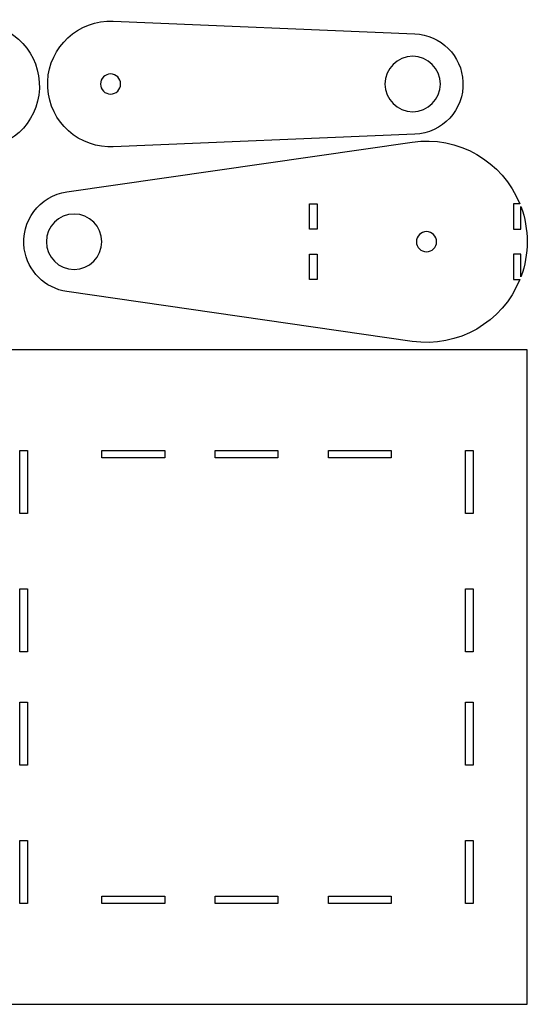
# Model space of a CAD drawing. Units: inches. Extents: x -44 to 407, y -346 to 45.
# Drawn here: x 205 to 407, y -346 to 45 of the extents above; entities that cross this region are included whole.
import ezdxf

# ---------------------------------------------------------------- set-up
doc = ezdxf.new("R2010")
doc.units = ezdxf.units.IN
doc.header["$MEASUREMENT"] = 0
doc.layers.add('Capa 1', color=7, linetype='Continuous')

# ---------------------------------------------------------------- blocks, each defined once
blk = doc.blocks.new('block 4')
at = {"layer": 'Capa 1', "color": 7, "lineweight": 25}
blk.add_lwpolyline([(406.4, -346.07), (406.4, -86.07), (-43.6, -86.07), (-43.6, -346.07), (406.4, -346.07)], dxfattribs=at)
blk = doc.blocks.new('block 5')
at = {"layer": 'Capa 1', "color": 7, "lineweight": 25}
blk.add_lwpolyline([(384.9, -306.07), (381.9, -306.07), (381.9, -281.07), (384.9, -281.07), (384.9, -306.07)], dxfattribs=at)
blk = doc.blocks.new('block 6')
at = {"layer": 'Capa 1', "color": 7, "lineweight": 25}
blk.add_lwpolyline([(352.4, -306.07), (327.4, -306.07), (327.4, -303.07), (352.4, -303.07), (352.4, -306.07)], dxfattribs=at)
blk = doc.blocks.new('block 7')
at = {"layer": 'Capa 1', "color": 7, "lineweight": 25}
blk.add_lwpolyline([(352.4, -129.07), (327.4, -129.07), (327.4, -126.07), (352.4, -126.07), (352.4, -129.07)], dxfattribs=at)
blk = doc.blocks.new('block 8')
at = {"layer": 'Capa 1', "color": 7, "lineweight": 25}
blk.add_lwpolyline([(307.4, -129.07), (282.4, -129.07), (282.4, -126.07), (307.4, -126.07), (307.4, -129.07)], dxfattribs=at)
blk = doc.blocks.new('block 9')
at = {"layer": 'Capa 1', "color": 7, "lineweight": 25}
blk.add_lwpolyline([(237.4, -303.07), (262.4, -303.07), (262.4, -306.07), (237.4, -306.07), (237.4, -303.07)], dxfattribs=at)
blk = doc.blocks.new('block 10')
at = {"layer": 'Capa 1', "color": 7, "lineweight": 25}
blk.add_lwpolyline([(237.4, -126.07), (262.4, -126.07), (262.4, -129.07), (237.4, -129.07), (237.4, -126.07)], dxfattribs=at)
blk = doc.blocks.new('block 11')
at = {"layer": 'Capa 1', "color": 7, "lineweight": 25}
blk.add_lwpolyline([(204.9, -226.07), (207.9, -226.07), (207.9, -251.07), (204.9, -251.07), (204.9, -226.07)], dxfattribs=at)
blk = doc.blocks.new('block 12')
at = {"layer": 'Capa 1', "color": 7, "lineweight": 25}
blk.add_lwpolyline([(384.9, -151.07), (381.9, -151.07), (381.9, -126.07), (384.9, -126.07), (384.9, -151.07)], dxfattribs=at)
blk = doc.blocks.new('block 13')
at = {"layer": 'Capa 1', "color": 7, "lineweight": 25}
blk.add_lwpolyline([(204.9, -126.07), (207.9, -126.07), (207.9, -151.07), (204.9, -151.07), (204.9, -126.07)], dxfattribs=at)
blk = doc.blocks.new('block 14')
at = {"layer": 'Capa 1', "color": 7, "lineweight": 25}
blk.add_lwpolyline([(204.9, -281.07), (207.9, -281.07), (207.9, -306.07), (204.9, -306.07), (204.9, -281.07)], dxfattribs=at)
blk = doc.blocks.new('block 15')
at = {"layer": 'Capa 1', "color": 7, "lineweight": 25}
blk.add_lwpolyline([(204.9, -181.07), (207.9, -181.07), (207.9, -206.07), (204.9, -206.07), (204.9, -181.07)], dxfattribs=at)
blk = doc.blocks.new('block 16')
at = {"layer": 'Capa 1', "color": 7, "lineweight": 25}
blk.add_lwpolyline([(384.9, -206.07), (381.9, -206.07), (381.9, -181.07), (384.9, -181.07), (384.9, -206.07)], dxfattribs=at)
blk = doc.blocks.new('block 17')
at = {"layer": 'Capa 1', "color": 7, "lineweight": 25}
blk.add_lwpolyline([(384.9, -251.07), (381.9, -251.07), (381.9, -226.07), (384.9, -226.07), (384.9, -251.07)], dxfattribs=at)
blk = doc.blocks.new('block 18')
at = {"layer": 'Capa 1', "color": 7, "lineweight": 25}
blk.add_lwpolyline([(307.4, -306.07), (282.4, -306.07), (282.4, -303.07), (307.4, -303.07), (307.4, -306.07)], dxfattribs=at)
blk = doc.blocks.new('block 3')
at = {"layer": 'Capa 1'}
for name in ['block 4', 'block 13', 'block 10', 'block 8', 'block 7', 'block 12', 'block 15', 'block 16', 'block 11', 'block 17', 'block 14', 'block 5', 'block 9', 'block 18', 'block 6']:
    blk.add_blockref(name, (0, 0), dxfattribs=at)
blk = doc.blocks.new('block 26')
at = {"layer": 'Capa 1', "color": 7, "lineweight": 25}
blk.add_open_spline([(349.9, 19.45), (349.9, 25.52), (354.83, 30.45), (360.9, 30.45), (366.98, 30.45), (371.9, 25.52), (371.9, 19.45), (371.9, 13.37), (366.98, 8.45), (360.9, 8.45), (354.83, 8.45), (349.9, 13.37), (349.9, 19.45), (349.9, 19.45), (349.9, 19.45), (349.9, 19.45)], degree=3, knots=[0, 0, 0, 0, 1, 1, 1, 2, 2, 2, 3, 3, 3, 4, 4, 4, 5, 5, 5, 5], dxfattribs=at)
blk = doc.blocks.new('block 27')
at = {"layer": 'Capa 1', "color": 7, "lineweight": 25}
blk.add_open_spline([(361.73, -0.53), (372.77, -0.07), (381.34, 9.25), (380.88, 20.28), (380.45, 30.67), (372.12, 39), (361.73, 39.43), (361.73, 39.43), (241.94, 44.43), (241.94, 44.43), (228.15, 45), (216.5, 34.29), (215.92, 20.49), (215.35, 6.7), (226.06, -4.95), (239.86, -5.53), (240.55, -5.56), (241.25, -5.56), (241.94, -5.53), (241.94, -5.53), (361.73, -0.53), (361.73, -0.53)], degree=3, knots=[0, 0, 0, 0, 1, 1, 1, 2, 2, 2, 3, 3, 3, 4, 4, 4, 5, 5, 5, 6, 6, 6, 7, 7, 7, 7], dxfattribs=at)
blk = doc.blocks.new('block 28')
at = {"layer": 'Capa 1', "color": 7, "lineweight": 25}
blk.add_open_spline([(236.9, 19.45), (236.9, 21.66), (238.69, 23.45), (240.9, 23.45), (243.11, 23.45), (244.9, 21.66), (244.9, 19.45), (244.9, 17.24), (243.11, 15.45), (240.9, 15.45), (238.69, 15.45), (236.9, 17.24), (236.9, 19.45), (236.9, 19.45), (236.9, 19.45), (236.9, 19.45)], degree=3, knots=[0, 0, 0, 0, 1, 1, 1, 2, 2, 2, 3, 3, 3, 4, 4, 4, 5, 5, 5, 5], dxfattribs=at)
blk = doc.blocks.new('block 25')
at = {"layer": 'Capa 1'}
for name in ['block 27', 'block 26', 'block 28']:
    blk.add_blockref(name, (0, 0), dxfattribs=at)
blk = doc.blocks.new('block 30')
at = {"layer": 'Capa 1', "color": 7, "lineweight": 25}
blk.add_open_spline([(56.63, 18.65), (56.63, 24.73), (61.55, 29.65), (67.63, 29.65), (73.7, 29.65), (78.63, 24.73), (78.63, 18.65), (78.63, 12.58), (73.7, 7.65), (67.63, 7.65), (61.55, 7.65), (56.63, 12.58), (56.63, 18.65), (56.63, 18.65), (56.63, 18.65), (56.63, 18.65)], degree=3, knots=[0, 0, 0, 0, 1, 1, 1, 2, 2, 2, 3, 3, 3, 4, 4, 4, 5, 5, 5, 5], dxfattribs=at)
blk = doc.blocks.new('block 31')
at = {"layer": 'Capa 1', "color": 7, "lineweight": 25}
blk.add_open_spline([(183.63, 18.65), (183.63, 20.86), (185.42, 22.65), (187.63, 22.65), (189.83, 22.65), (191.63, 20.86), (191.63, 18.65), (191.63, 16.44), (189.83, 14.65), (187.63, 14.65), (185.42, 14.65), (183.63, 16.44), (183.63, 18.65), (183.63, 18.65), (183.63, 18.65), (183.63, 18.65)], degree=3, knots=[0, 0, 0, 0, 1, 1, 1, 2, 2, 2, 3, 3, 3, 4, 4, 4, 5, 5, 5, 5], dxfattribs=at)
blk = doc.blocks.new('block 32')
at = {"layer": 'Capa 1', "color": 7, "lineweight": 25}
blk.add_open_spline([(186.58, 43.63), (186.58, 43.63), (66.79, 38.63), (66.79, 38.63), (55.76, 38.17), (47.18, 28.85), (47.64, 17.82), (48.08, 7.43), (56.4, -0.9), (66.79, -1.33), (66.79, -1.33), (186.58, -6.33), (186.58, -6.33), (200.38, -6.9), (212.03, 3.81), (212.6, 17.61), (213.18, 31.4), (202.46, 43.05), (188.67, 43.63), (187.97, 43.66), (187.28, 43.66), (186.58, 43.63)], degree=3, knots=[0, 0, 0, 0, 1, 1, 1, 2, 2, 2, 3, 3, 3, 4, 4, 4, 5, 5, 5, 6, 6, 6, 7, 7, 7, 7], dxfattribs=at)
blk = doc.blocks.new('block 29')
at = {"layer": 'Capa 1'}
for name in ['block 32', 'block 30', 'block 31']:
    blk.add_blockref(name, (0, 0), dxfattribs=at)
blk = doc.blocks.new('block 34')
at = {"layer": 'Capa 1', "color": 7, "lineweight": 25}
blk.add_open_spline([(215.4, -43.18), (215.4, -37.1), (220.32, -32.18), (226.4, -32.18), (232.48, -32.18), (237.4, -37.1), (237.4, -43.18), (237.4, -49.25), (232.48, -54.18), (226.4, -54.18), (220.32, -54.18), (215.4, -49.25), (215.4, -43.18), (215.4, -43.18), (215.4, -43.18), (215.4, -43.18)], degree=3, knots=[0, 0, 0, 0, 1, 1, 1, 2, 2, 2, 3, 3, 3, 4, 4, 4, 5, 5, 5, 5], dxfattribs=at)
blk = doc.blocks.new('block 35')
at = {"layer": 'Capa 1', "color": 7, "lineweight": 25}
blk.add_open_spline([(362.4, -43.18), (362.4, -40.97), (364.19, -39.18), (366.4, -39.18), (368.61, -39.18), (370.4, -40.97), (370.4, -43.18), (370.4, -45.39), (368.61, -47.18), (366.4, -47.18), (364.19, -47.18), (362.4, -45.39), (362.4, -43.18), (362.4, -43.18), (362.4, -43.18), (362.4, -43.18)], degree=3, knots=[0, 0, 0, 0, 1, 1, 1, 2, 2, 2, 3, 3, 3, 4, 4, 4, 5, 5, 5, 5], dxfattribs=at)
blk = doc.blocks.new('block 36')
at = {"layer": 'Capa 1', "color": 7, "lineweight": 25}
blk.add_lwpolyline([(319.9, -48.18), (322.9, -48.18), (322.9, -58.18), (319.9, -58.18), (319.9, -48.18)], dxfattribs=at)
blk = doc.blocks.new('block 37')
at = {"layer": 'Capa 1', "color": 7, "lineweight": 25}
blk.add_lwpolyline([(319.9, -28.18), (322.9, -28.18), (322.9, -38.18), (319.9, -38.18), (319.9, -28.18)], dxfattribs=at)
blk = doc.blocks.new('block 38')
at = {"layer": 'Capa 1', "color": 7, "lineweight": 25}
blk.add_open_spline([(403.48, -58.18), (403.48, -58.18), (400.9, -58.18), (400.9, -58.18), (400.9, -58.18), (400.9, -48.18), (400.9, -48.18), (400.9, -48.18), (403.9, -48.18), (403.9, -48.18), (403.9, -48.18), (403.9, -57.1), (403.9, -57.1), (407.23, -48.12), (407.23, -38.24), (403.9, -29.26), (403.9, -29.26), (403.9, -38.18), (403.9, -38.18), (403.9, -38.18), (400.9, -38.18), (400.9, -38.18), (400.9, -38.18), (400.9, -28.18), (400.9, -28.18), (400.9, -28.18), (403.48, -28.18), (403.48, -28.18), (396.58, -11.11), (378.91, -0.96), (360.69, -3.59), (360.69, -3.59), (223.54, -23.38), (223.54, -23.38), (212.61, -24.96), (205.03, -35.1), (206.61, -46.03), (207.87, -54.81), (214.77, -61.71), (223.54, -62.97), (223.54, -62.97), (360.69, -82.77), (360.69, -82.77), (378.91, -85.4), (396.58, -75.25), (403.48, -58.18)], degree=3, knots=[0, 0, 0, 0, 1, 1, 1, 2, 2, 2, 3, 3, 3, 4, 4, 4, 5, 5, 5, 6, 6, 6, 7, 7, 7, 8, 8, 8, 9, 9, 9, 10, 10, 10, 11, 11, 11, 12, 12, 12, 13, 13, 13, 14, 14, 14, 15, 15, 15, 15], dxfattribs=at)
blk = doc.blocks.new('block 33')
at = {"layer": 'Capa 1'}
for name in ['block 38', 'block 37', 'block 34', 'block 35', 'block 36']:
    blk.add_blockref(name, (0, 0), dxfattribs=at)

msp = doc.modelspace()

# ---------------------------------------------------------------- block references
at = {"layer": 'Capa 1'}
for name in ['block 29', 'block 25', 'block 33', 'block 3']:
    msp.add_blockref(name, (0, 0), dxfattribs=at)

doc.saveas('drawing.dxf')
